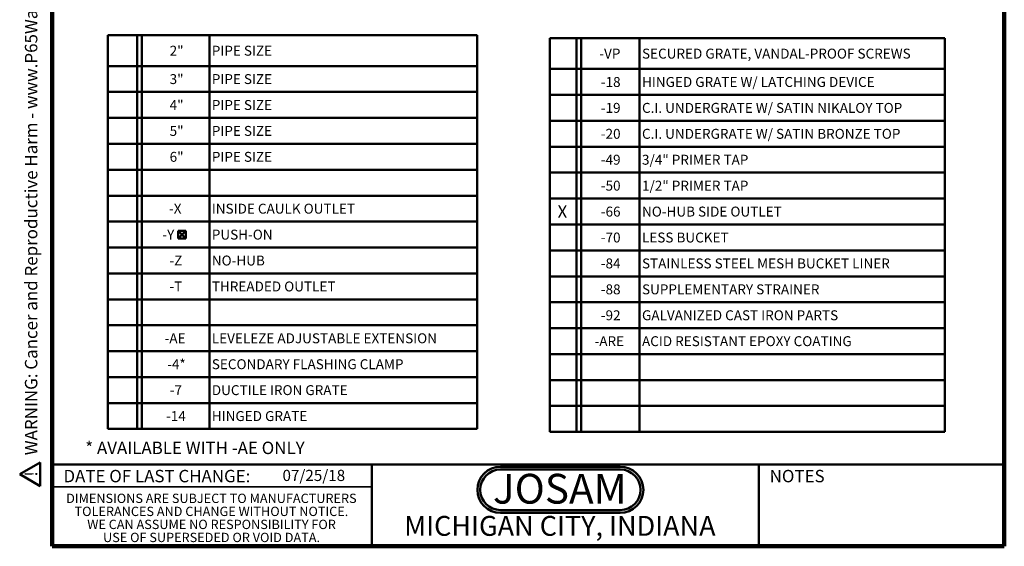
# Model space of a CAD drawing. Units: inches. Extents: x 0.1 to 8.6, y 0.1 to 10.9.
# Drawn here: x 0.1 to 8.4, y 0.1 to 4.5 of the extents above; entities that cross this region are included whole.
import ezdxf

# ---------------------------------------------------------------- set-up
doc = ezdxf.new("R2010")
doc.units = ezdxf.units.IN
doc.header["$MEASUREMENT"] = 0
doc.layers.add('WALL', color=7, linetype='Continuous', lineweight=50)
doc.styles.add('SLDTEXTSTYLE0', font='TXT', dxfattribs={"width": 0.7})
doc.styles.add('SLDTEXTSTYLE1', font='TXT', dxfattribs={"width": 0.605})

# ---------------------------------------------------------------- blocks, each defined once
blk = doc.blocks.new('SW_NOTE_0')
at = {"layer": 'WALL', "color": 0}
for p, q in [((-0.12, 0.009), (0.029, 0.267)), ((0.029, 0.267), (0.178, 0.009)), ((0.178, 0.009), (-0.12, 0.009))]:
    blk.add_line(p, q, dxfattribs=at)
at = {"layer": 'WALL', "color": 0, "insert": (0.034, 0.201), "char_height": 0.156, "attachment_point": 2, "style": 'SLDTEXTSTYLE1'}
blk.add_mtext('!', dxfattribs=at)
blk = doc.blocks.new('prop 65')
at = {"layer": 'WALL', "color": 7}
blk.add_blockref('SW_NOTE_0', (0.127, -0.021), dxfattribs=at)
at = {"layer": 'WALL', "insert": (0.396, 0.18), "char_height": 0.15625, "attachment_point": 1, "style": 'SLDTEXTSTYLE1'}
blk.add_mtext('WARNING: Cancer and Reproductive Harm - www.P65Warnings.ca.gov', dxfattribs=at)
blk = doc.blocks.new('JOSAM')
at = {"layer": 'WALL'}
h = blk.add_hatch(color=256, dxfattribs=at)
edge = h.paths.add_edge_path(flags=0)
edge.add_line((5.0836, 0.7136), (4.0768, 0.7136))
edge.add_arc((4.0768, 0.5197), 0.194, 90, 270)
edge.add_line((4.0768, 0.3257), (5.0836, 0.3257))
edge.add_arc((5.0836, 0.5197), 0.194, 270, 450)
edge = h.paths.add_edge_path(flags=0)
edge.add_arc((5.0836, 0.5197), 0.17, -90, 90, ccw=False)
edge.add_line((5.0836, 0.3497), (4.0768, 0.3497))
edge.add_arc((4.0768, 0.5197), 0.17, 90, 270, ccw=False)
edge.add_line((4.0768, 0.6897), (5.0836, 0.6897))
for p, q in [((4.0768, 0.7136), (5.0836, 0.7136)), ((4.0768, 0.6897), (5.0836, 0.6897)), ((4.0768, 0.3497), (5.0836, 0.3497)), ((4.0768, 0.3257), (5.0836, 0.3257))]:
    blk.add_line(p, q, dxfattribs=at)
for centre, radius, start, end in [((4.0768, 0.5197), 0.194, 90, 270), ((4.0768, 0.5197), 0.17, 90, 270), ((5.0836, 0.5197), 0.194, 270, 90), ((5.0836, 0.5197), 0.17, 270, 90)]:
    blk.add_arc(centre, radius, start, end, dxfattribs=at)
at = {"layer": 'WALL', "insert": (4.5754, 0.6538), "char_height": 0.25, "attachment_point": 2, "style": 'SLDTEXTSTYLE0'}
blk.add_mtext('JOSAM', dxfattribs=at)
blk = doc.blocks.new('SW_NOTE_5')
at = {"color": 0, "linetype": 'Continuous', "lineweight": 0, "char_height": 0.078125, "attachment_point": 2, "style": 'SLDTEXTSTYLE1'}
for s, insert in [('DIMENSIONS ARE SUBJECT TO MANUFACTURERS', (1.2866, 0.1007)), ('TOLERANCES AND CHANGE WITHOUT NOTICE.', (1.287, -0.0087)), ('WE CAN ASSUME NO RESPONSIBILITY FOR', (1.2882, -0.118)), ('USE OF SUPERSEDED OR VOID DATA.', (1.2882, -0.2274))]:
    blk.add_mtext(s, dxfattribs=dict(at, insert=insert))
blk = doc.blocks.new('SW_SYMBOL_MOD_BOX2')
at = {"layer": 'WALL', "color": 0}
for p, q in [((7.9, 7.9), (7.9, 31.5)), ((7.9, 31.5), (31.5, 31.5)), ((7.9, 7.9), (31.5, 31.5)), ((7.9, 31.5), (31.5, 7.9)), ((31.5, 31.5), (31.5, 7.9)), ((7.9, 7.9), (31.5, 7.9))]:
    blk.add_line(p, q, dxfattribs=at)
blk = doc.blocks.new('SW_TABLEANNOTATION_0')
at = {"layer": 'WALL', "color": 0}
for p, q in [((0, 0), (0, -3.304)), ((3.103, 0), (0, 0)), ((3.103, -3.304), (3.103, 0)), ((0.2466, 0), (0.2466, -3.304)), ((0.286, 0), (0.286, -3.304)), ((0.854, 0), (0.854, -3.304)), ((0, -0.2583), (3.103, -0.2583)), ((0, -0.4759), (3.103, -0.4759)), ((0, -0.6934), (3.103, -0.6934)), ((0, -0.911), (3.103, -0.911)), ((0, -1.1285), (3.103, -1.1285)), ((0, -1.3461), (3.103, -1.3461)), ((0, -1.5636), (3.103, -1.5636)), ((0, -1.7812), (3.103, -1.7812)), ((0, -1.9987), (3.103, -1.9987)), ((0, -2.2162), (3.103, -2.2162)), ((0, -2.4338), (3.103, -2.4338)), ((0, -2.6513), (3.103, -2.6513)), ((0, -2.8689), (3.103, -2.8689)), ((0, -3.0864), (3.103, -3.0864)), ((0, -3.304), (3.103, -3.304))]:
    blk.add_line(p, q, dxfattribs=at)
at = {"layer": 'WALL', "color": 0, "xscale": 0.002728526715850659, "yscale": 0.002728526715850659, "zscale": 0.002728526715850659}
blk.add_blockref('SW_SYMBOL_MOD_BOX2', (0.5697, -1.7265), dxfattribs=at)
at = {"layer": 'WALL', "color": 0, "attachment_point": 1, "style": 'SLDTEXTSTYLE1'}
for s, insert, char_height in [('2"', (0.5194, -0.0879), 0.08333), ('PIPE SIZE', (0.8737, -0.0879), 0.08333), ('3"', (0.5194, -0.3259), 0.08333), ('PIPE SIZE', (0.8737, -0.3259), 0.08333), ('4"', (0.5194, -0.5434), 0.08333), ('PIPE SIZE', (0.8737, -0.5434), 0.08333), ('5"', (0.5194, -0.761), 0.08333), ('PIPE SIZE', (0.8737, -0.761), 0.08333), ('6"', (0.5194, -0.9785), 0.08333), ('PIPE SIZE', (0.8737, -0.9785), 0.08333), ('-X', (0.5145, -1.4136), 0.08333), ('INSIDE CAULK OUTLET', (0.8737, -1.4136), 0.083333), ('-Y', (0.4586, -1.6312), 0.08333), ('PUSH-ON', (0.8737, -1.6312), 0.08333), ('-Z', (0.5176, -1.8487), 0.08333), ('NO-HUB', (0.8737, -1.8487), 0.08333), ('-T', (0.5176, -2.0663), 0.08333), ('THREADED OUTLET', (0.8737, -2.0663), 0.083333), ('-AE', (0.4774, -2.5013), 0.08333), ('LEVELEZE ADJUSTABLE EXTENSION', (0.8737, -2.5013), 0.083333), ('-4*', (0.499, -2.7189), 0.08333), ('SECONDARY FLASHING CLAMP', (0.8737, -2.7189), 0.083333), ('-7', (0.5206, -2.9364), 0.08333), ('DUCTILE IRON GRATE', (0.8737, -2.9364), 0.083333), ('-14', (0.4898, -3.154), 0.08333), ('HINGED GRATE', (0.8737, -3.154), 0.083333)]:
    blk.add_mtext(s, dxfattribs=dict(at, insert=insert, char_height=char_height))
blk = doc.blocks.new('SW_TABLEANNOTATION_1')
at = {"layer": 'WALL', "color": 0}
for p, q in [((0, 0), (0, -3.304)), ((3.3201, 0), (0, 0)), ((0.225, 0), (0.225, -3.304)), ((0.2644, 0), (0.2644, -3.304)), ((0.756, 0), (0.756, -3.304)), ((3.3201, -3.304), (3.3201, 0)), ((0, -0.2583), (3.3201, -0.2583)), ((0, -0.4759), (3.3201, -0.4759)), ((0, -0.6934), (3.3201, -0.6934)), ((0, -0.911), (3.3201, -0.911)), ((0, -1.1285), (3.3201, -1.1285)), ((0, -1.3461), (3.3201, -1.3461)), ((0, -1.5636), (3.3201, -1.5636)), ((0, -1.7812), (3.3201, -1.7812)), ((0, -1.9987), (3.3201, -1.9987)), ((0, -2.2162), (3.3201, -2.2162)), ((0, -2.4338), (3.3201, -2.4338)), ((0, -2.6513), (3.3201, -2.6513)), ((0, -2.8689), (3.3201, -2.8689)), ((0, -3.0864), (3.3201, -3.0864)), ((0, -3.304), (3.3201, -3.304))]:
    blk.add_line(p, q, dxfattribs=at)
at = {"layer": 'WALL', "color": 0, "attachment_point": 1, "style": 'SLDTEXTSTYLE1'}
for s, insert, char_height in [('-VP', (0.4176, -0.0879), 0.08333), ('SECURED GRATE, VANDAL-PROOF SCREWS', (0.7757, -0.0879), 0.083333), ('-18', (0.43, -0.3259), 0.08333), ('HINGED GRATE W/ LATCHING DEVICE', (0.7757, -0.3259), 0.083333), ('-19', (0.43, -0.5434), 0.08333), ('C.I. UNDERGRATE W/ SATIN NIKALOY TOP', (0.7757, -0.5434), 0.083333), ('-20', (0.43, -0.761), 0.08333), ('C.I. UNDERGRATE W/ SATIN BRONZE TOP', (0.7757, -0.761), 0.083333), ('-49', (0.43, -0.9785), 0.08333), ('3/4" PRIMER TAP', (0.7757, -0.9785), 0.083333), ('-50', (0.43, -1.1961), 0.08333), ('1/2" PRIMER TAP', (0.7757, -1.1961), 0.083333), ('X', (0.0662, -1.4033), 0.1042), ('-66', (0.43, -1.4136), 0.08333), ('NO-HUB SIDE OUTLET', (0.7757, -1.4136), 0.083333), ('-70', (0.43, -1.6312), 0.08333), ('LESS BUCKET', (0.7757, -1.6312), 0.083333), ('-84', (0.43, -1.8487), 0.08333), ('STAINLESS STEEL MESH BUCKET LINER', (0.7757, -1.8487), 0.083333), ('-88', (0.43, -2.0663), 0.08333), ('SUPPLEMENTARY STRAINER', (0.7757, -2.0663), 0.083333), ('-92', (0.43, -2.2838), 0.08333), ('GALVANIZED CAST IRON PARTS', (0.7757, -2.2838), 0.083333), ('-ARE', (0.3775, -2.5013), 0.08333), ('ACID RESISTANT EPOXY COATING', (0.7757, -2.5013), 0.083333)]:
    blk.add_mtext(s, dxfattribs=dict(at, insert=insert, char_height=char_height))

msp = doc.modelspace()

# ---------------------------------------------------------------- linework, layer by layer
at = {"color": 7, "linetype": 'Continuous', "lineweight": 100}
for p, q in [((0.3984375, 0.0625), (0.3984375, 10.9375)), ((8.3984375, 0.0625), (8.3984375, 10.9375)), ((8.3984375, 0.0625), (0.3984375, 0.0625))]:
    msp.add_line(p, q, dxfattribs=at)
at = {"color": 7, "linetype": 'Continuous', "lineweight": 50}
for p, q in [((0.3984375, 0.75), (8.3984375, 0.75)), ((3.0859375, 0.75), (3.0859375, 0.0625)), ((6.3359375, 0.0625), (6.3359375, 0.75))]:
    msp.add_line(p, q, dxfattribs=at)
at = {"color": 7, "linetype": 'Continuous', "lineweight": 35}
msp.add_line((0.3984375, 0.5625), (3.0859375, 0.5625), dxfattribs=at)

# ---------------------------------------------------------------- block references
at = {"color": 7, "linetype": 'Continuous', "lineweight": 0}
msp.add_blockref('SW_NOTE_5', (0.45038126, 0.40322916), dxfattribs=at)
at = {"layer": 'WALL', "xscale": 0.6666666666666666, "yscale": 0.6666666666666666, "zscale": 0.6666666666666666, "rotation": 90.0000000000002}
msp.add_blockref('prop 65', (0.29080876, 0.5625), dxfattribs=at)
at = {"layer": 'WALL'}
for name, p in [('SW_TABLEANNOTATION_0', (0.86711717, 4.35105594)), ('SW_TABLEANNOTATION_1', (4.57907378, 4.32673381)), ('JOSAM', (0.08877779, 0.01670734))]:
    msp.add_blockref(name, p, dxfattribs=at)

# ---------------------------------------------------------------- texts
at = {"color": 7, "linetype": 'Continuous', "lineweight": 0, "attachment_point": 2, "style": 'SLDTEXTSTYLE1'}
for s, insert, char_height in [('DATE OF LAST CHANGE:', (1.27957774, 0.70374066), 0.1041666667), ('NOTES', (6.65800757, 0.70374066), 0.104166667), ('MICHIGAN CITY, INDIANA', (4.66492553, 0.31703368), 0.1666666667)]:
    msp.add_mtext(s, dxfattribs=dict(at, insert=insert, char_height=char_height))
at = {"color": 7, "linetype": 'Continuous', "lineweight": 18, "insert": (2.33467811, 0.70409772), "char_height": 0.09375, "attachment_point": 1, "style": 'SLDTEXTSTYLE1'}
msp.add_mtext('07/25/18', dxfattribs=at)
at = {"layer": 'WALL', "insert": (0.67771073, 0.9404467), "char_height": 0.1041666667, "attachment_point": 1, "style": 'SLDTEXTSTYLE1'}
msp.add_mtext('* AVAILABLE WITH -AE ONLY', dxfattribs=at)

doc.saveas('drawing.dxf')
